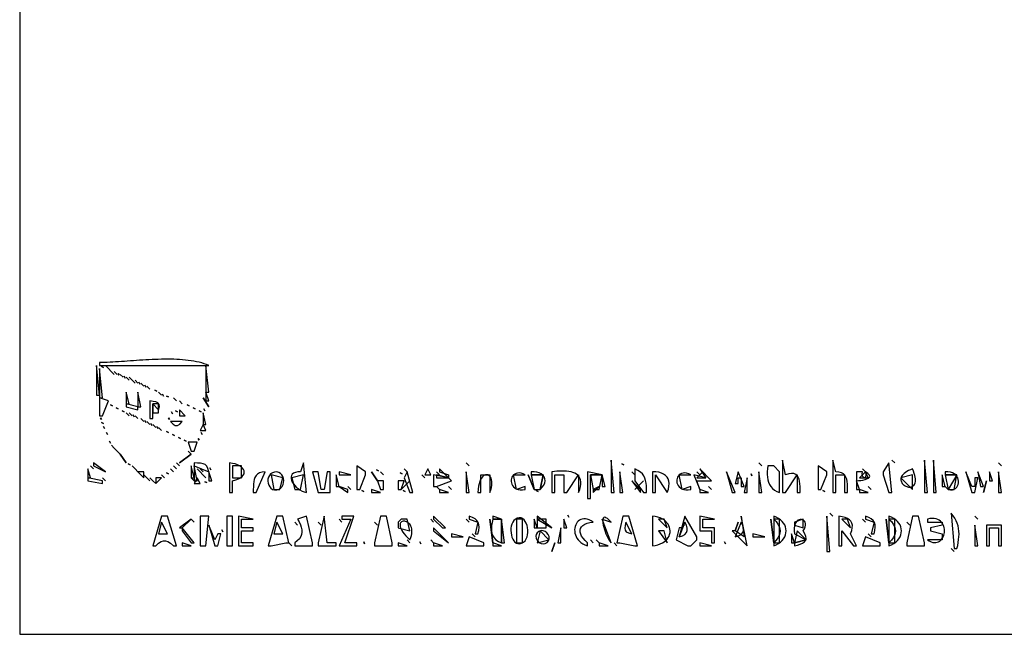
# Model space of a CAD drawing. Extents: x 0 to 595, y 0 to 842.
# Drawn here: x 0 to 333, y 0 to 208 of the extents above; entities that cross this region are included whole.
import ezdxf

# ---------------------------------------------------------------- set-up
doc = ezdxf.new("R2010")
doc.units = 0
for name, color, linetype in [('C18', 18, 'CONTINUOUS'), ('C19', 19, 'CONTINUOUS'), ('C250', 250, 'CONTINUOUS'), ('C251', 251, 'CONTINUOUS'), ('C252', 252, 'CONTINUOUS'), ('C253', 253, 'CONTINUOUS'), ('C254', 254, 'CONTINUOUS'), ('C27', 27, 'CONTINUOUS'), ('C28', 28, 'CONTINUOUS'), ('C29', 29, 'CONTINUOUS'), ('C37', 37, 'CONTINUOUS'), ('C39', 39, 'CONTINUOUS'), ('C49', 49, 'CONTINUOUS'), ('C59', 59, 'CONTINUOUS'), ('C7', 7, 'CONTINUOUS')]:
    doc.layers.add(name, color=color, linetype=linetype)

msp = doc.modelspace()

# ---------------------------------------------------------------- linework, layer by layer
at = {"layer": 'C18'}
for points in [[(32, 89), (33, 88), (32, 89)], [(54, 79), (55, 78), (54, 79)], [(52.666668, 75.666664), (53.333332, 75.333336), (52.666668, 75.666664)], [(200, 59), (200, 48), (201, 48), (200, 59)], [(258, 59), (258, 48), (259, 48), (263, 54), (263, 48), (264, 48), (263.9847, 49.0244), (263.9527, 50.0093), (263.8869, 50.9377), (263.7706, 51.7931), (263.5869, 52.5586), (263.319, 53.2177), (262.95, 53.7536), (262.4632, 54.1495), (261.8416, 54.3888), (261.0684, 54.4548), (260.1268, 54.3308), (259, 54), (258, 59)], [(275, 59), (275, 48), (276, 48), (276, 54), (279, 54), (279, 48), (280, 48), (279.9937, 48.9855), (279.9835, 49.9458), (279.9469, 50.8661), (279.8613, 51.7314), (279.7042, 52.5269), (279.4531, 53.2377), (279.0856, 53.8489), (278.579, 54.3456), (277.9108, 54.7129), (277.0587, 54.936), (276, 55), (275, 59)], [(295, 59), (296, 58), (295, 59)], [(306, 59), (306, 48), (307, 48), (306, 59)], [(309, 59), (309, 48), (310, 48), (309, 59)], [(331, 58), (332, 57), (331, 58)], [(48, 54), (49, 53), (48, 54)], [(79, 48), (80, 48), (83, 55), (81.9555, 54.8699), (81.1122, 54.6076), (80.4484, 54.2233), (79.9424, 53.7274), (79.5726, 53.1303), (79.3173, 52.4423), (79.1548, 51.6736), (79.0635, 50.8347), (79.0217, 49.9359), (79.0078, 48.9876), (79, 48)], [(107, 54), (107, 50), (108, 50), (107, 54)], [(108, 55), (108, 54), (112, 54), (108, 55)], [(119, 55), (121, 52), (119, 55)], [(122, 55), (123, 54), (122, 55)], [(128.666672, 54.666668), (129.333328, 54.333332), (128.666672, 54.666668)], [(131, 55), (130, 53), (132, 48), (133, 48), (131, 55)], [(136, 54), (137, 53), (136, 54)], [(138, 56), (137, 54), (139, 54), (138, 56)], [(142, 56), (142, 55), (145, 54), (145, 53), (140, 54), (140, 50), (141, 50), (146, 52), (142, 56)], [(141, 55), (142, 54), (141, 55)], [(151, 55), (151, 48), (152, 48), (151, 55)], [(155, 48), (156, 48), (156, 54), (159, 54), (159, 48), (159.324, 48.8786), (159.5463, 49.6984), (159.6749, 50.4564), (159.7179, 51.1494), (159.6834, 51.7746), (159.5793, 52.3289), (159.4139, 52.8093), (159.1951, 53.2128), (158.931, 53.5365), (158.6298, 53.7772), (158.2994, 53.9321), (157.9479, 53.9981), (157.5835, 53.9723), (157.2141, 53.8515), (156.8479, 53.6329), (156.4929, 53.3134), (156.1572, 52.89), (155.8488, 52.3597), (155.5759, 51.7195), (155.3465, 50.9664), (155.1687, 50.0975), (155.0505, 49.1097), (155, 48)], [(171, 49), (171, 50), (168, 49), (167, 54), (171, 54), (170.2584, 54.344), (169.5708, 54.5496), (168.9396, 54.6293), (168.3675, 54.5958), (167.8568, 54.4617), (167.41, 54.2395), (167.0298, 53.9419), (166.7185, 53.5815), (166.4786, 53.1709), (166.3127, 52.7226), (166.2233, 52.2494), (166.2128, 51.7638), (166.2838, 51.2784), (166.4387, 50.8058), (166.68, 50.3587), (167.0103, 49.9496), (167.4321, 49.5911), (167.9478, 49.296), (168.5599, 49.0766), (169.271, 48.9458), (170.0835, 48.916), (171, 49)], [(192, 55), (192, 46), (193, 46), (193, 54), (197, 54), (192, 55)], [(203, 55), (203, 48), (204, 48), (203, 55)], [(208, 56), (208, 53), (208, 52), (211, 48), (212, 48), (211.9828, 49.1497), (211.9439, 50.2104), (211.8596, 51.1863), (211.7061, 52.0816), (211.4596, 52.9006), (211.0963, 53.6476), (210.5925, 54.3268), (209.9243, 54.9424), (209.0681, 55.4987), (208, 56)], [(214, 55), (214, 48), (215, 48), (215, 54), (219, 48), (219.3727, 49.087), (219.5856, 50.0933), (219.6436, 51.0157), (219.5515, 51.8508), (219.3143, 52.5954), (218.9367, 53.2463), (218.4238, 53.8001), (217.7805, 54.2537), (217.0115, 54.6037), (216.1218, 54.8469), (215.1163, 54.9801), (214, 55)], [(227, 49), (227, 50), (224, 49), (223, 54), (227, 54), (226.2584, 54.344), (225.5708, 54.5496), (224.9396, 54.6293), (224.3675, 54.5958), (223.8568, 54.4617), (223.41, 54.2395), (223.0298, 53.9419), (222.7185, 53.5815), (222.4786, 53.1709), (222.3127, 52.7226), (222.2233, 52.2494), (222.2128, 51.7638), (222.2838, 51.2784), (222.4387, 50.8058), (222.68, 50.3587), (223.0103, 49.9496), (223.4321, 49.5911), (223.9478, 49.296), (224.5599, 49.0766), (225.271, 48.9458), (226.0835, 48.916), (227, 49)], [(230, 56), (232, 53), (228, 54), (230, 49), (229, 52), (234, 52), (230, 56)], [(250, 55), (250, 48), (251, 48), (250, 55)], [(283, 55), (283, 49), (284, 49), (283, 52), (283.6825, 52.0329), (284.4239, 52.1061), (285.1772, 52.2222), (285.8955, 52.3837), (286.5318, 52.5931), (287.0392, 52.8531), (287.3708, 53.1661), (287.4796, 53.5347), (287.3186, 53.9616), (286.8411, 54.4491), (286, 55), (286.1324, 53.9338), (286.0603, 53.2687), (285.8491, 52.9565), (285.5644, 52.9489), (285.2716, 53.1977), (285.0363, 53.6547), (284.9239, 54.2715), (285, 55), (283, 55)], [(285, 56), (286, 55), (285, 56)], [(313, 55), (313, 54), (317, 54), (314, 49), (314.7615, 48.8973), (315.4338, 48.9396), (316.0158, 49.1092), (316.506, 49.3886), (316.9031, 49.7602), (317.2059, 50.2066), (317.413, 50.7101), (317.523, 51.2531), (317.5348, 51.8183), (317.4469, 52.3879), (317.2581, 52.9444), (316.9671, 53.4703), (316.5725, 53.9481), (316.073, 54.3601), (315.4673, 54.6889), (314.7541, 54.9168), (313.9321, 55.0263), (313, 55)], [(128, 52), (128, 49), (129, 49), (130, 52), (128, 52)], [(145, 50), (146, 49), (145, 50)], [(196, 50), (194, 49), (194, 48), (196, 50)], [(233, 50), (234, 49), (233, 50)], [(287, 50), (288, 49), (287, 50)], [(313, 50), (314, 49), (313, 50)], [(142, 49), (142, 48), (145, 48), (142, 49)], [(284, 49), (284, 48), (287, 48), (284, 49)], [(48, 40), (45, 30), (46, 30), (46.973, 30.8556), (47.8185, 31.4137), (48.5897, 31.6817), (49.3401, 31.667), (50.1231, 31.3769), (50.9919, 30.8187), (52, 30), (53, 30), (50, 40), (48, 40)], [(74, 40), (74, 30), (79, 30), (79, 31), (75, 31), (75, 35), (79, 35), (79, 36), (75, 36), (75, 39), (79, 39), (74, 40)], [(87, 40), (84, 30), (85, 30), (90, 31), (91, 31), (89, 40), (87, 40)], [(94, 39), (94.5056, 38.0341), (94.9196, 37.1129), (95.2259, 36.2336), (95.4084, 35.393), (95.4509, 34.5884), (95.3373, 33.8167), (95.0515, 33.0749), (94.5775, 32.3602), (93.899, 31.6695), (93, 31), (93, 30), (99, 30), (99, 31), (97, 40), (94, 39)], [(103, 40), (101, 31), (101, 30), (107, 30), (107, 31), (104, 31), (103, 40)], [(122, 40), (120, 31), (120, 30), (126, 30), (126, 31), (124, 40), (122, 40)], [(140, 40), (140, 39), (143, 36), (144, 36), (140, 40)], [(152, 40), (152, 39), (155, 38), (154, 34), (155, 34), (155.2364, 35.1959), (155.3431, 36.2247), (155.2975, 37.1062), (155.0772, 37.8603), (154.6597, 38.5068), (154.0226, 39.0657), (153.1435, 39.5567), (152, 40)], [(204, 40), (202, 31), (203, 31), (208, 30), (209, 30), (206, 40), (204, 40)], [(214, 40), (214, 30), (214.9668, 30.1184), (215.8474, 30.3147), (216.6421, 30.5819), (217.351, 30.9128), (217.9745, 31.3003), (218.513, 31.7374), (218.9667, 32.217), (219.3359, 32.7319), (219.6209, 33.2752), (219.822, 33.8396), (219.9396, 34.4182), (219.9739, 35.0038), (219.9252, 35.5894), (219.7939, 36.1678), (219.5802, 36.732), (219.2844, 37.2748), (218.9068, 37.7893), (218.4478, 38.2683), (217.9077, 38.7047), (217.2866, 39.0914), (216.585, 39.4214), (215.8032, 39.6875), (214.9414, 39.8828), (214, 40)], [(225, 40), (223, 33), (224, 36), (223, 36), (222, 32), (226, 30), (227, 30), (229, 32), (229, 33), (225, 40)], [(230, 40), (230, 35), (234, 35), (234, 31), (235, 31), (235, 36), (231, 36), (231, 39), (235, 39), (230, 40)], [(244, 40), (245, 33), (242, 35), (241, 35), (246, 30), (244, 40)], [(255, 40), (255, 39), (255.7946, 38.1439), (256.4126, 37.3252), (256.8541, 36.5345), (257.119, 35.7625), (257.2073, 34.9999), (257.119, 34.2373), (256.8541, 33.4653), (256.4126, 32.6747), (255.7946, 31.856), (255, 31), (255, 30), (255.8803, 30.3428), (256.6571, 30.7608), (257.3303, 31.2444), (257.9, 31.7843), (258.366, 32.3711), (258.7286, 32.9955), (258.9875, 33.648), (259.1428, 34.3193), (259.1946, 34.9999), (259.1428, 35.6806), (258.9875, 36.3518), (258.7286, 37.0043), (258.366, 37.6287), (257.9, 38.2155), (257.3303, 38.7555), (256.6571, 39.2391), (255.8803, 39.657), (255, 40)], [(273, 40), (273, 28), (274, 28), (273, 40)], [(277, 40), (277, 30), (278, 30), (278, 35), (282, 30), (283, 30), (281, 34), (281.3804, 35.124), (281.5803, 36.0999), (281.6024, 36.9395), (281.4493, 37.6547), (281.1236, 38.2574), (280.628, 38.7595), (279.9652, 39.1729), (279.1378, 39.5096), (278.1485, 39.7813), (277, 40)], [(286, 40), (286, 39), (289, 38), (288, 34), (289, 34), (289.2364, 35.1959), (289.3431, 36.2247), (289.2975, 37.1062), (289.0772, 37.8603), (288.6597, 38.5068), (288.0226, 39.0657), (287.1435, 39.5567), (286, 40)], [(64, 37), (66, 30), (67, 30), (68, 34), (67, 34), (66, 32), (64, 37)], [(132, 32), (132.2722, 32.7319), (132.4661, 33.418), (132.5875, 34.0585), (132.6422, 34.6533), (132.6359, 35.2027), (132.5745, 35.7069), (132.4637, 36.1659), (132.3094, 36.5798), (132.1173, 36.9489), (131.8933, 37.2733), (131.6432, 37.5531), (131.3726, 37.7884), (131.0875, 37.9794), (130.7936, 38.1262), (130.4968, 38.229), (130.2027, 38.2879), (129.9173, 38.303), (129.6463, 38.2745), (129.3955, 38.2026), (129.1707, 38.0873), (128.9777, 37.9287), (128.8223, 37.7272), (128.7103, 37.4827), (128.6475, 37.1954), (128.6397, 36.8654), (128.6926, 36.493), (128.8122, 36.0782), (129.0041, 35.6212), (129.2742, 35.122), (129.6282, 34.581), (130.072, 33.9981), (130.6114, 33.3735), (131.2521, 32.7074), (132, 32)], [(159, 39), (160, 31), (159, 39)], [(200, 31), (197, 39), (200, 38), (199.3264, 38.6933), (198.7561, 39.1804), (198.2836, 39.4774), (197.9036, 39.6004), (197.6106, 39.5653), (197.3993, 39.3883), (197.2643, 39.0854), (197.2002, 38.6727), (197.2016, 38.1663), (197.2631, 37.5821), (197.3794, 36.9363), (197.545, 36.2448), (197.7546, 35.5239), (198.0027, 34.7895), (198.284, 34.0578), (198.5932, 33.3446), (198.9247, 32.6662), (199.2733, 32.0386), (199.6335, 31.4778), (200, 31)], [(243, 38), (242, 35), (243, 38)], [(262, 34), (266, 32), (262, 31), (262, 30), (263.0735, 30.2159), (264.0064, 30.4916), (264.7796, 30.838), (265.3741, 31.2657), (265.7708, 31.7855), (265.9508, 32.408), (265.895, 33.1441), (265.5844, 34.0045), (265, 35), (265.3993, 35.7343), (265.6443, 36.4014), (265.7515, 36.9975), (265.7369, 37.5193), (265.6171, 37.963), (265.4081, 38.3252), (265.1264, 38.6024), (264.7882, 38.7909), (264.4099, 38.8872), (264.0076, 38.8878), (263.5977, 38.7892), (263.1965, 38.5877), (262.8203, 38.2798), (262.4854, 37.862), (262.208, 37.3307), (262.0045, 36.6824), (261.8911, 35.9136), (261.8842, 35.0206), (262, 34)], [(293, 39), (294, 31), (293, 39)], [(300, 38), (301, 37), (300, 38)], [(323, 37), (323, 30), (324, 30), (323, 37)], [(327, 37), (327, 30), (328, 30), (328, 36), (331, 36), (331, 30), (332, 30), (332, 37), (327, 37)], [(55, 36), (55, 35), (58, 31), (59, 31), (55, 36)], [(68.333336, 35.333332), (68.666664, 34.666668), (68.333336, 35.333332)], [(146, 34), (146, 33), (150, 33), (146, 34)], [(183, 36), (182, 31), (183, 31), (183, 36)], [(248, 34), (248, 33), (252, 33), (248, 34)], [(261, 34), (261, 31), (262, 31), (261, 34)], [(287, 34), (288, 33), (287, 34)], [(152, 33), (151, 30), (157, 30), (157, 31), (152, 33)], [(193, 32), (194, 31), (193, 32)], [(195, 32), (196, 31), (195, 32)], [(238.333328, 31.333334), (238.666672, 30.666666), (238.333328, 31.333334)], [(286, 33), (285, 30), (291, 30), (291, 31), (286, 33)]]:
    msp.add_lwpolyline(points, dxfattribs=at)
at = {"layer": 'C19'}
for points in [[(37, 75), (38, 74), (37, 75)], [(39, 74), (40, 73), (39, 74)], [(41, 73), (42, 72), (41, 73)], [(151, 58), (152, 57), (151, 58)], [(203.666672, 57.666668), (204.333328, 57.333332), (203.666672, 57.666668)], [(173, 55), (173, 54), (177, 54), (176, 49), (176.7429, 49.7581), (177.2598, 50.5183), (177.5643, 51.2658), (177.6701, 51.986), (177.5909, 52.6641), (177.3402, 53.2855), (176.9317, 53.8355), (176.3791, 54.2994), (175.696, 54.6624), (174.896, 54.91), (173.9928, 55.0274), (173, 55)], [(180, 55), (180, 48), (181, 48), (181, 54), (184, 54), (184, 48), (185, 48), (189, 54), (189, 48), (189.3876, 49.0482), (189.6402, 49.9964), (189.7656, 50.8489), (189.7715, 51.6101), (189.6657, 52.2845), (189.4561, 52.8766), (189.1506, 53.3907), (188.7568, 53.8314), (188.2827, 54.2029), (187.736, 54.5098), (187.1247, 54.7566), (186.4564, 54.9475), (185.739, 55.0872), (184.9804, 55.1799), (184.1884, 55.2302), (183.3707, 55.2425), (182.5351, 55.2211), (181.6896, 55.1707), (180.842, 55.0954), (180, 55)], [(197, 54), (197, 50), (198, 50), (197, 54)], [(207, 55), (208, 54), (207, 55)], [(243, 55), (242, 51), (243, 51), (243, 53), (244, 53), (244, 50), (245, 50), (243, 55)], [(247.333328, 54.333332), (247.666672, 53.666668), (247.333328, 54.333332)], [(312, 54), (312, 50), (313, 50), (312, 54)], [(320, 55), (322, 48), (323, 48), (324, 53), (323, 53), (323, 50), (322, 50), (320, 55)], [(324, 55), (325, 50), (326, 50), (324, 55)], [(328, 55), (328, 52), (329, 52), (328, 55)], [(331, 55), (331, 48), (332, 48), (331, 55)], [(230, 49), (230, 48), (233, 48), (230, 49)], [(274, 41), (275, 40), (274, 41)], [(315, 41), (316, 29), (317, 29), (317.2301, 30.0414), (317.4196, 31.0559), (317.5621, 32.0456), (317.6512, 33.0122), (317.6805, 33.9578), (317.6438, 34.8843), (317.5345, 35.7937), (317.3463, 36.6879), (317.073, 37.5689), (316.708, 38.4387), (316.2451, 39.2991), (315.6779, 40.1522), (315, 41)], [(323, 40), (324, 39), (323, 40)], [(58, 39), (59, 38), (58, 39)], [(139, 39), (140, 38), (139, 39)], [(174, 39), (174, 36), (175, 36), (174, 39)], [(153, 34), (154, 33), (153, 34)], [(116.333336, 31.333334), (116.666664, 30.666666), (116.333336, 31.333334)], [(131, 32), (132, 31), (131, 32)], [(181, 31), (180, 28), (181, 31)], [(196, 31), (196, 30), (199, 30), (196, 31)], [(315, 29), (316, 28), (315, 29)]]:
    msp.add_lwpolyline(points, dxfattribs=at)
at = {"layer": 'C250'}
for points in [[(45.666668, 82.666664), (46.333332, 82.333336), (45.666668, 82.666664)], [(49.666668, 80.666664), (50.333332, 80.333336), (49.666668, 80.666664)], [(63, 82), (63, 79), (64, 79), (63, 82)], [(32.666668, 76.666664), (33.333332, 76.333336), (32.666668, 76.666664)], [(36, 78), (36, 77), (40, 76), (40, 77), (36, 78)], [(44, 79), (44, 73), (45, 73), (45, 78), (47, 76), (47.271, 77.0721), (47.1666, 77.8264), (46.737, 78.3296), (46.0326, 78.6484), (45.1035, 78.8496), (44, 79)], [(56.666668, 77.666664), (57.333332, 77.333336), (56.666668, 77.666664)], [(58.666668, 76.666664), (59.333332, 76.333336), (58.666668, 76.666664)], [(34.666668, 75.666664), (35.333332, 75.333336), (34.666668, 75.666664)], [(50.333332, 73.333336), (50.666668, 72.666664), (50.333332, 73.333336)], [(51.333332, 75.333336), (51.666668, 74.666664), (51.333332, 75.333336)], [(60.666668, 75.666664), (61.333332, 75.333336), (60.666668, 75.666664)], [(51, 72), (51.864, 71.1298), (52.632, 70.6947), (53.3679, 70.6947), (54.1359, 71.1298), (55, 72), (51, 72)], [(51.666668, 67.666664), (52.333332, 67.333336), (51.666668, 67.666664)], [(61.333332, 68.333336), (61.666668, 67.666664), (61.333332, 68.333336)], [(31, 64), (32, 63), (31, 64)], [(32, 63), (33, 62), (32, 63)], [(25, 58), (25, 57), (29, 55), (25, 58)], [(64.333336, 56.333332), (64.666664, 55.666668), (64.333336, 56.333332)], [(45, 52), (46, 51), (45, 52)]]:
    msp.add_lwpolyline(points, dxfattribs=at)
at = {"layer": 'C251'}
for points in [[(37, 87), (38, 86), (37, 87)], [(30.666666, 77.666664), (31.333334, 77.333336), (30.666666, 77.666664)], [(27.333334, 73.333336), (27.666666, 72.666664), (27.333334, 73.333336)], [(30.333334, 65.333336), (30.666666, 64.666664), (30.333334, 65.333336)], [(57, 65), (58, 62), (59, 62), (60, 65), (57, 65)], [(34, 61), (36, 58), (34, 61)], [(54, 58), (58, 61), (54, 58)], [(36.666668, 57.666668), (37.333332, 57.333332), (36.666668, 57.666668)], [(49.666668, 54.666668), (50.333332, 54.333332), (49.666668, 54.666668)], [(23, 53), (23, 52), (28, 51), (28, 52), (23, 53)]]:
    msp.add_lwpolyline(points, dxfattribs=at)
at = {"layer": 'C252'}
for points in [[(27, 90), (27, 80), (28, 80), (27, 90)], [(29, 91), (32, 88), (29, 91)], [(38, 86), (39, 85), (38, 86)], [(42.333332, 84.333336), (42.666668, 83.666664), (42.333332, 84.333336)], [(36, 75), (37, 74), (36, 75)], [(54, 76), (54, 74), (56, 74), (54, 76)], [(62.333332, 76.333336), (62.666668, 75.666664), (62.333332, 76.333336)], [(42.333332, 72.333336), (42.666668, 71.666664), (42.333332, 72.333336)], [(44.333332, 71.333336), (44.666668, 70.666664), (44.333332, 71.333336)], [(59, 58), (59, 57), (64, 55), (63.674, 56.1243), (63.2461, 56.919), (62.6998, 57.4426), (62.0185, 57.7538), (61.1858, 57.9113), (60.1851, 57.9738), (59, 58)], [(71, 58), (71, 48), (72, 48), (72, 52), (73.0682, 52.2847), (73.9603, 52.627), (74.6815, 53.017), (75.2374, 53.445), (75.6335, 53.9012), (75.8751, 54.376), (75.9678, 54.8595), (75.917, 55.3421), (75.7281, 55.814), (75.4067, 56.2655), (74.9582, 56.6868), (74.388, 57.0682), (73.7016, 57.3999), (72.9045, 57.6723), (72.0021, 57.8755), (71, 58)], [(96, 58), (95, 55), (94.0194, 54.9601), (93.2326, 54.7993), (92.6283, 54.5324), (92.1952, 54.1743), (91.922, 53.74), (91.7973, 53.2442), (91.81, 52.7019), (91.9486, 52.1281), (92.2019, 51.5375), (92.5586, 50.9452), (93.0073, 50.3659), (93.5368, 49.8147), (94.1358, 49.3063), (94.7929, 48.8558), (95.4968, 48.478), (96.2363, 48.1877), (97, 48), (96, 58)], [(64, 55), (64, 52), (65, 52), (64, 55)], [(99, 55), (101, 48), (105, 48), (105, 55), (104, 55), (103, 49), (102, 49), (101, 55), (99, 55)], [(43, 53), (44, 52), (43, 53)], [(60, 53), (59, 51), (61, 51), (60, 53)]]:
    msp.add_lwpolyline(points, dxfattribs=at)
at = {"layer": 'C253'}
for points in [[(33.333332, 88.333336), (33.666668, 87.666664), (33.333332, 88.333336)], [(35.333332, 87.333336), (35.666668, 86.666664), (35.333332, 87.333336)], [(40.333332, 85.333336), (40.666668, 84.666664), (40.333332, 85.333336)], [(48.333332, 81.333336), (48.666668, 80.666664), (48.333332, 81.333336)], [(62, 80), (64, 77), (62, 80)], [(45, 78), (45, 75), (47, 75), (47, 78), (45, 78)], [(38.333332, 74.333336), (38.666668, 73.666664), (38.333332, 74.333336)], [(27.666666, 71.666664), (28.333334, 71.333336), (27.666666, 71.666664)], [(46.333332, 70.333336), (46.666668, 69.666664), (46.333332, 70.333336)], [(47, 70), (48, 69), (47, 70)], [(62, 71), (61, 69), (63, 69), (62, 71)], [(58, 57), (58, 53), (59, 53), (58, 57)], [(40, 55), (42, 53), (42, 55), (40, 55)], [(46, 53), (46, 51), (48, 53), (46, 53)]]:
    msp.add_lwpolyline(points, dxfattribs=at)
at = {"layer": 'C254'}
for points in [[(26, 91), (26, 81), (27, 81), (26, 91)], [(27, 92), (27, 91), (64, 91), (63.2126, 91.3097), (62.3986, 91.5906), (61.5593, 91.8437), (60.6961, 92.0702), (59.8103, 92.2712), (58.9034, 92.4479), (57.9767, 92.6013), (57.0317, 92.7326), (56.0696, 92.843), (55.092, 92.9335), (54.1001, 93.0053), (53.0954, 93.0595), (52.0792, 93.0973), (51.0529, 93.1197), (50.018, 93.128), (48.9757, 93.1232), (47.9276, 93.1064), (46.8749, 93.0789), (45.819, 93.0417), (44.7614, 92.9959), (43.7034, 92.9428), (42.6464, 92.8833), (41.5917, 92.8187), (40.5409, 92.7501), (39.4952, 92.6786), (38.456, 92.6053), (37.4248, 92.5314), (36.4028, 92.458), (35.3916, 92.3862), (34.3924, 92.3172), (33.4067, 92.2521), (32.4359, 92.192), (31.4812, 92.138), (30.5442, 92.0913), (29.6262, 92.053), (28.7285, 92.0243), (27.8527, 92.0062), (27, 92)], [(59, 57), (59, 52), (60, 52), (59, 57)]]:
    msp.add_lwpolyline(points, dxfattribs=at)
at = {"layer": 'C27'}
for points in [[(33, 62), (34, 61), (33, 62)], [(53, 58), (54, 57), (53, 58)], [(60, 56), (63, 53), (60, 56)], [(62.666668, 51.666668), (63.333332, 51.333332), (62.666668, 51.666668)], [(121, 52), (122, 49), (123, 49), (123, 52), (121, 52)]]:
    msp.add_lwpolyline(points, dxfattribs=at)
at = {"layer": 'C28'}
for points in [[(63, 91), (63, 82), (64, 82), (63, 91)], [(41, 85), (42, 84), (41, 85)], [(250, 58), (251, 57), (250, 58)], [(253, 57), (252.8996, 56.0248), (252.843, 55.0601), (252.8407, 54.1151), (252.9033, 53.1988), (253.0411, 52.3204), (253.2648, 51.489), (253.5849, 50.7138), (254.012, 50.0039), (254.5565, 49.3684), (255.2289, 48.8165), (256.0399, 48.3573), (257, 48), (257, 49), (257, 54), (257, 55), (255, 57), (253, 57)], [(270, 57), (270, 49), (271, 49), (273, 54), (273, 55), (270, 57)], [(294, 58), (292, 55), (292, 54), (294, 48), (295, 48), (294, 58)], [(23, 56), (23, 53), (24, 53), (23, 56)], [(86.173615, 54.939816), (85.4539, 54.7053), (84.8768, 54.3137), (84.439, 53.7974), (84.1369, 53.1889), (83.9671, 52.5208), (83.9263, 51.8253), (84.0108, 51.1351), (84.2174, 50.4825), (84.5426, 49.9001), (84.983, 49.4203), (85.535, 49.0756), (86.1954, 48.8984), (86.9606, 48.9212), (87.7037, 49.1475), (88.3011, 49.5366), (88.756, 50.0548), (89.0715, 50.6686), (89.251, 51.3442), (89.2976, 52.048), (89.2146, 52.7465), (89.0051, 53.4058), (88.6724, 53.9925), (88.2196, 54.4729), (87.6501, 54.8133), (86.967, 54.9802), (86.1736, 54.9398)], [(120.666664, 55.666668), (121.333336, 55.333332), (120.666664, 55.666668)], [(130, 56), (131, 55), (130, 56)], [(172, 54), (174, 49), (172, 54)], [(229, 55), (230, 54), (229, 55)], [(302, 56), (301.2538, 55.7031), (300.596, 55.3966), (300.0226, 55.082), (299.5298, 54.7613), (299.1137, 54.4362), (298.7702, 54.1087), (298.4957, 53.7805), (298.2861, 53.4533), (298.1376, 53.1292), (298.0463, 52.8098), (298.0082, 52.497), (298.0195, 52.1926), (298.0763, 51.8985), (298.1748, 51.6164), (298.3108, 51.3481), (298.4807, 51.0956), (298.6806, 50.8605), (298.9064, 50.6449), (299.1543, 50.4503), (299.4204, 50.2787), (299.7009, 50.132), (299.9918, 50.0118), (300.2892, 49.92), (300.5893, 49.8586), (300.8881, 49.8291), (301.1817, 49.8336), (301.4663, 49.8738), (301.738, 49.9516), (301.9928, 50.0686), (302.2268, 50.2269), (302.4362, 50.4281), (302.6171, 50.6742), (302.7656, 50.9669), (302.8778, 51.308), (302.9497, 51.6995), (302.9775, 52.143), (302.9573, 52.6404), (302.8853, 53.1936), (302.7574, 53.8043), (302.5698, 54.4744), (302.3186, 55.2056), (302, 56)], [(108, 50), (111, 48), (111, 49), (108, 50)], [(111, 50), (112, 49), (111, 50)], [(141, 50), (142, 49), (141, 50)], [(207, 52), (210, 48), (210, 49), (207, 52)], [(246, 53), (245, 48), (246, 48), (246, 53)], [(119, 49), (119, 48), (122, 48), (119, 49)], [(129.666672, 48.666668), (130.333328, 48.333332), (129.666672, 48.666668)], [(174.666672, 48.666668), (175.333328, 48.333332), (174.666672, 48.666668)], [(109, 40), (109, 39), (112, 39), (108, 30), (114, 30), (114, 31), (110, 31), (113, 40), (109, 40)], [(185.333328, 40.333332), (185.666672, 39.666668), (185.333328, 40.333332)], [(294, 40), (294, 39), (294.7946, 38.1439), (295.4126, 37.3252), (295.8541, 36.5345), (296.119, 35.7625), (296.2073, 34.9999), (296.119, 34.2373), (295.8541, 33.4653), (295.4126, 32.6747), (294.7946, 31.856), (294, 31), (294, 30), (294.8803, 30.3428), (295.6571, 30.7608), (296.3303, 31.2444), (296.9, 31.7843), (297.366, 32.3711), (297.7286, 32.9955), (297.9875, 33.648), (298.1428, 34.3193), (298.1946, 34.9999), (298.1428, 35.6806), (297.9875, 36.3518), (297.7286, 37.0043), (297.366, 37.6287), (296.9, 38.2155), (296.3303, 38.7555), (295.6571, 39.2391), (294.8803, 39.657), (294, 40)], [(302, 40), (300, 31), (300, 30), (306, 30), (306, 31), (304, 40), (302, 40)], [(93, 38), (94, 37), (93, 38)], [(101, 38), (102, 37), (101, 38)], [(120, 38), (121, 37), (120, 38)], [(224.333328, 37.333332), (224.666672, 36.666668), (224.333328, 37.333332)], [(254, 39), (255, 31), (254, 39)], [(285, 39), (286, 38), (285, 39)], [(307, 39), (307, 38), (312, 38), (312, 37), (308, 36), (308, 35), (312, 34), (312, 32), (307, 32), (307.6267, 31.5964), (308.2254, 31.3072), (308.7945, 31.1248), (309.3324, 31.0416), (309.8374, 31.0502), (310.3079, 31.143), (310.7422, 31.3124), (311.1387, 31.5509), (311.4959, 31.8509), (311.812, 32.205), (312.0854, 32.6054), (312.3145, 33.0448), (312.4976, 33.5155), (312.6332, 34.01), (312.7196, 34.5207), (312.7551, 35.0402), (312.7382, 35.5608), (312.6671, 36.075), (312.5404, 36.5753), (312.3562, 37.0541), (312.113, 37.5038), (311.8092, 37.917), (311.4432, 38.2861), (311.0132, 38.6035), (310.5177, 38.8616), (309.955, 39.053), (309.3235, 39.1701), (308.6216, 39.2053), (307.8476, 39.1511), (307, 39)], [(140, 36), (140, 35), (145, 31), (140, 36)], [(175.603394, 34.828705), (175.0345, 34.3511), (174.7118, 33.7864), (174.6079, 33.1727), (174.6952, 32.5482), (174.9463, 31.951), (175.3339, 31.4195), (175.8304, 30.9917), (176.4084, 30.7058), (177.0405, 30.6), (177.6992, 30.7126), (178.3572, 31.0817), (178.8832, 31.685), (179.1007, 32.3663), (179.0528, 33.0721), (178.7825, 33.7491), (178.3328, 34.3436), (177.747, 34.8023), (177.0681, 35.0717), (176.3391, 35.0983), (175.6033, 34.8287)], [(55, 31), (55, 30), (58, 30), (55, 31)], [(139, 32), (140, 31), (139, 32)], [(160, 31), (160, 30), (163, 30), (160, 31)], [(201, 31), (202, 30), (201, 31)], [(230, 31), (230, 30), (234, 30), (230, 31)]]:
    msp.add_lwpolyline(points, dxfattribs=at)
at = {"layer": 'C29'}
for points in [[(34, 88), (35, 87), (34, 88)], [(24, 57), (25, 56), (24, 57)], [(61, 40), (61, 30), (63, 30), (64, 40), (61, 40)], [(70, 40), (70, 30), (72, 30), (72, 40), (70, 40)], [(54, 36), (55, 36), (58, 39), (54, 36)], [(108, 39), (109, 38), (108, 39)], [(151, 39), (152, 38), (151, 39)], [(91, 31), (92, 30), (91, 31)], [(128, 31), (128, 30), (131, 30), (128, 31)], [(140, 31), (140, 30), (143, 30), (140, 31)]]:
    msp.add_lwpolyline(points, dxfattribs=at)
at = {"layer": 'C37'}
for points in [[(27, 80), (27, 74), (28, 74), (30, 79), (27, 80)], [(40, 82), (40, 77), (41, 77), (40, 82)], [(52, 80), (53, 79), (52, 80)], [(62, 75), (62, 71), (63, 71), (62, 75)], [(29.333334, 68.333336), (29.666666, 67.666664), (29.333334, 68.333336)], [(55.666668, 65.666664), (56.333332, 65.333336), (55.666668, 65.666664)], [(57, 62), (58, 61), (57, 62)], [(52, 57), (53, 56), (52, 57)], [(42, 54), (43, 53), (42, 54)], [(44, 53), (45, 52), (44, 53)], [(58, 53), (59, 52), (58, 53)]]:
    msp.add_lwpolyline(points, dxfattribs=at)
at = {"layer": 'C39'}
for points in [[(47, 82), (48, 81), (47, 82)], [(45, 71), (46, 70), (45, 71)], [(38, 57), (39, 56), (38, 57)], [(115.666664, 48.666668), (116.333336, 48.333332), (115.666664, 48.666668)], [(271.666656, 48.666668), (272.333344, 48.333332), (271.666656, 48.666668)]]:
    msp.add_lwpolyline(points, dxfattribs=at)
at = {"layer": 'C49'}
for points in [[(39, 86), (40, 85), (39, 86)], [(43, 84), (44, 83), (43, 84)], [(28.333334, 70.333336), (28.666666, 69.666664), (28.333334, 70.333336)], [(51, 56), (52, 55), (51, 56)], [(28, 53), (29, 52), (28, 53)], [(160, 40), (160, 39), (163, 39), (160, 40)], [(175, 40), (175, 39), (180, 36), (175, 40)], [(167.584106, 38.913582), (167.1152, 38.4876), (166.7397, 37.9503), (166.4548, 37.3232), (166.2577, 36.6279), (166.1455, 35.8861), (166.1156, 35.1194), (166.1651, 34.3495), (166.2912, 33.5981), (166.4911, 32.8867), (166.7622, 32.2371), (167.1015, 31.6709), (167.5064, 31.2097), (167.9739, 30.8753), (168.5014, 30.6892), (169.0861, 30.6731), (169.7251, 30.8487), (170.4158, 31.2376), (170.9113, 31.6943), (171.2989, 32.2734), (171.5825, 32.9494), (171.766, 33.6966), (171.8533, 34.4894), (171.8482, 35.3024), (171.7549, 36.1099), (171.577, 36.8864), (171.3186, 37.6063), (170.9836, 38.244), (170.5759, 38.774), (170.0995, 39.1707), (169.5581, 39.4086), (168.9558, 39.4621), (168.2965, 39.3055), (167.5841, 38.9135)], [(192, 30), (192, 31), (191.1935, 31.7613), (190.5449, 32.5106), (190.0548, 33.241), (189.7237, 33.9456), (189.5524, 34.6176), (189.5412, 35.2502), (189.6909, 35.8365), (190.0021, 36.3697), (190.4752, 36.843), (191.111, 37.2495), (191.91, 37.5824), (192.8728, 37.8348), (194, 38), (193.2923, 38.4522), (192.6143, 38.7818), (191.9687, 38.9965), (191.3581, 39.1041), (190.7849, 39.1122), (190.2519, 39.0286), (189.7616, 38.8611), (189.3165, 38.6173), (188.9194, 38.305), (188.5727, 37.9319), (188.279, 37.5058), (188.041, 37.0343), (187.8612, 36.5252), (187.7422, 35.9862), (187.6866, 35.425), (187.697, 34.8494), (187.776, 34.2672), (187.9262, 33.6859), (188.1501, 33.1134), (188.4503, 32.5574), (188.8295, 32.0255), (189.2902, 31.5257), (189.835, 31.0654), (190.4665, 30.6526), (191.1873, 30.2948), (192, 30)]]:
    msp.add_lwpolyline(points, dxfattribs=at)
at = {"layer": 'C59'}
for points in [[(27.666666, 90.666664), (28.333334, 90.333336), (27.666666, 90.666664)], [(36, 87), (37, 86), (36, 87)], [(36, 82), (36, 78), (37, 78), (36, 82)], [(43, 72), (44, 71), (43, 72)], [(49.666668, 68.666664), (50.333332, 68.333336), (49.666668, 68.666664)], [(53.666668, 66.666664), (54.333332, 66.333336), (53.666668, 66.666664)], [(60.333332, 66.333336), (60.666668, 65.666664), (60.333332, 66.333336)], [(39, 56), (40, 55), (39, 56)], [(135.333328, 31.333334), (135.666672, 30.666666), (135.333328, 31.333334)]]:
    msp.add_lwpolyline(points, dxfattribs=at)
at = {"layer": 'C7'}
for points in [[(0, 842), (0, 0), (595, 0), (595, 842), (0, 842)], [(72, 57), (72, 53), (75, 53), (75, 57), (72, 57)], [(114, 57), (114, 49), (115, 49), (117, 54), (117, 55), (114, 57)], [(61, 56), (62, 55), (61, 56)], [(85, 54), (86, 49), (88, 49), (89, 53), (85, 54)], [(92, 53), (93, 49), (95, 49), (96, 54), (92, 53)], [(141, 54), (141, 53), (145, 53), (141, 54)], [(173, 54), (174, 49), (176, 49), (177, 54), (173, 54)], [(193, 54), (194, 49), (196, 49), (197, 54), (193, 54)], [(229, 53), (232, 53), (231, 55), (229, 53)], [(239, 55), (241, 48), (242, 48), (239, 55)], [(284, 53), (287, 53), (286, 55), (284, 53)], [(298, 53), (302, 49), (302, 54), (298, 53)], [(313, 54), (314, 49), (316, 49), (317, 54), (313, 54)], [(129, 49), (132, 52), (129, 49)], [(208, 49), (211, 52), (208, 49)], [(327, 52), (326, 48), (327, 52)], [(48, 38), (47, 34), (50, 34), (48, 38)], [(87, 38), (86, 34), (89, 34), (87, 38)], [(129, 39), (128, 38), (128, 36), (132, 35), (131, 39), (129, 39)], [(160, 39), (159.7764, 37.8875), (159.6114, 36.8395), (159.5266, 35.8578), (159.5437, 34.9443), (159.6844, 34.1008), (159.9703, 33.3293), (160.4231, 32.6315), (161.0645, 32.0095), (161.9163, 31.465), (163, 31), (163, 39), (160, 39)], [(163, 39), (163, 31), (164, 31), (163, 39)], [(168, 39), (168, 31), (170, 31), (170, 39), (168, 39)], [(175, 39), (175, 36), (178, 36), (178, 39), (175, 39)], [(184, 39), (184, 36), (185, 36), (184, 39)], [(205, 38), (204.7557, 36.8043), (204.6472, 35.8924), (204.7459, 35.2102), (205.1233, 34.7035), (205.8508, 34.3181), (207, 34), (205, 38)], [(216, 39), (219, 36), (218, 39), (216, 39)], [(225, 38), (223, 33), (224.1379, 33.3431), (224.9759, 33.8164), (225.5234, 34.4162), (225.7901, 35.1383), (225.7855, 35.979), (225.5189, 36.9342), (225, 38)], [(244, 38), (242, 33), (243.1379, 33.3431), (243.9759, 33.8164), (244.5234, 34.4162), (244.7901, 35.1383), (244.7855, 35.979), (244.5189, 36.9342), (244, 38)], [(255, 39), (255, 31), (257, 31), (257, 39), (255, 39)], [(262, 38), (262, 37), (265, 36), (265, 39), (262, 38)], [(278, 39), (281, 36), (280, 39), (278, 39)], [(294, 39), (294, 31), (296, 31), (296, 39), (294, 39)], [(176, 35), (175, 31), (179, 32), (176, 35)], [(216, 35), (219, 31), (218, 35), (216, 35)], [(263, 35), (262, 31), (266, 32), (263, 35)]]:
    msp.add_lwpolyline(points, dxfattribs=at)

doc.saveas('drawing.dxf')
